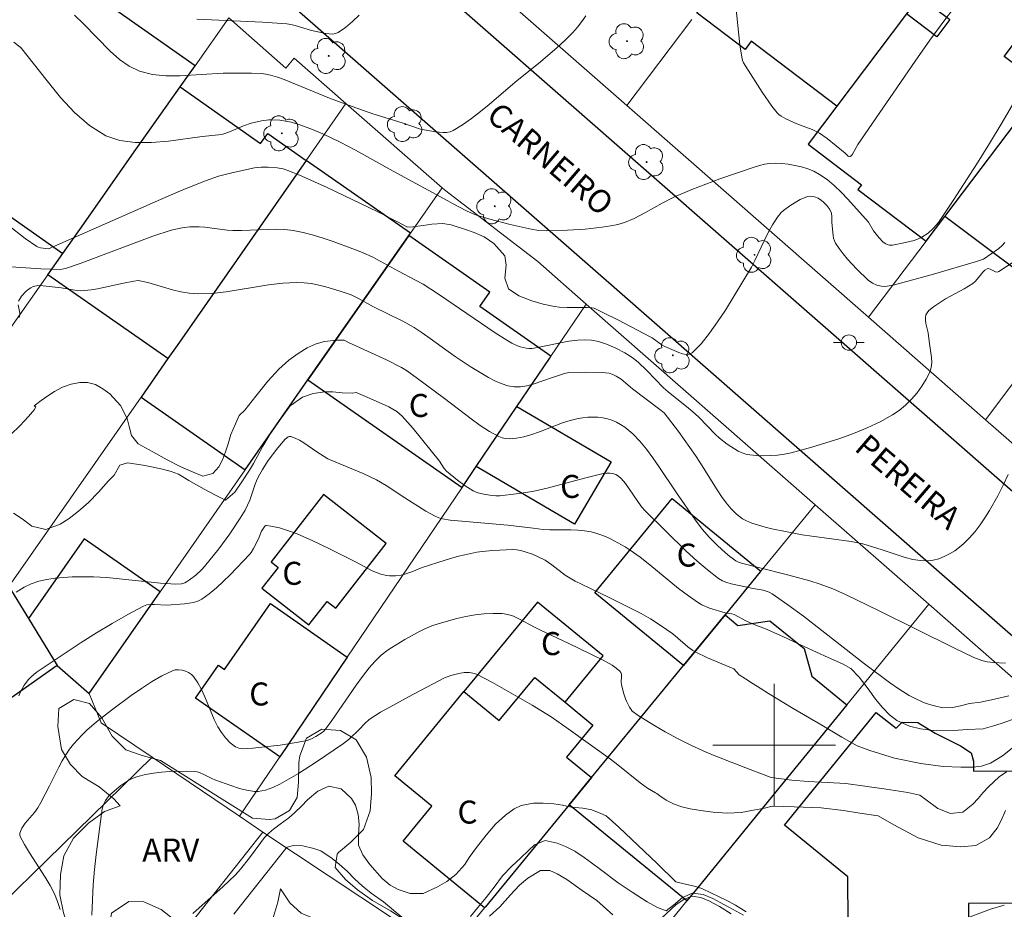
# Model space of a CAD drawing. Units: metres. Extents: x 280221 to 280737, y 1669904 to 1670468.
# Drawn here: x 280351 to 280415, y 1670089 to 1670147 of the extents above; entities that cross this region are included whole.
import ezdxf
from ezdxf.enums import TextEntityAlignment as Align

# ---------------------------------------------------------------- set-up
doc = ezdxf.new("R2010")
doc.units = ezdxf.units.M
doc.header["$MEASUREMENT"] = 0
for name, color, linetype, lineweight, true_color in [('Arvores_Isoladas', 7, 'Continuous', 18, 0x00ff33), ('Curvas_Intermediarias', 7, 'Continuous', 9, 0x783c14), ('Curvas_Mestras', 7, 'Continuous', 20, 0x783c14), ('Topon_Vegetacao', 7, 'Continuous', 9, 0x00ff33), ('Vegetacao', 7, 'Orla8', 9, 0x00ff33)]:
    doc.layers.add(name, color=color, linetype=linetype, lineweight=lineweight, true_color=true_color)
for name, color, linetype, lineweight in [('Edificacoes', 7, 'Continuous', 30), ('Malha_Coordenadas', 7, 'Continuous', 15), ('Muro_Grade', 8, 'Continuous', 20), ('Pavimentacao_Nao_Asfaltica_Mfio', 10, 'Continuous', 30), ('Poste', 7, 'Continuous', 9), ('Topon_de_Vias', 7, 'Continuous', 9), ('Topon_Fundacao_Const_Ruinas', 7, 'Continuous', 9)]:
    doc.layers.add(name, color=color, linetype=linetype, lineweight=lineweight)
doc.styles.add('Arial', font='arial.ttf', dxfattribs={"height": 1.5})
doc.styles.get("Standard").update_dxf_attribs({"font": 'arial.ttf'})
doc.linetypes.add('Orla8', pattern='A,6,-0.5,["V",Standard,S=1,R=0,X=-0.5,Y=-1],-0.5,6,-0.5,["V",Standard,S=1,R=0,X=-0.5,Y=-1],-0.5', length=14)

# ---------------------------------------------------------------- blocks, each defined once
blk = doc.blocks.new('Arvore')
at = {"layer": 'Arvores_Isoladas'}
blk.add_lwpolyline([(-0.718, 0.493, 0.872324), (-0.722, -0.551, 0.862983), (0.284, -0.827, 0.900105), (0.89, 0.029, 0.863155), (0.262, 0.861, 0.882486)], format="xyb", close=True, dxfattribs=at)
blk.add_circle((0, 0), 0.0286, dxfattribs=at)
blk = doc.blocks.new('Poste')
at = {"layer": 'Poste'}
for points in [[(-0.5, 0), (-1, 0)], [(0.5, 0), (1, 0)]]:
    blk.add_lwpolyline(points, dxfattribs=at)
blk.add_lwpolyline([(0, 0.5, 1), (0, -0.5, 1)], format="xyb", close=True, dxfattribs=at)

msp = doc.modelspace()

# ---------------------------------------------------------------- linework, layer by layer
at = {"layer": 'Curvas_Intermediarias', "flags": 128}
for points, elevation in [([(280397.506, 1670148.214), (280397.76, 1670145.681), (280397.883, 1670144.866), (280397.938, 1670144.652), (280398.01, 1670144.503), (280399.211, 1670142.595), (280399.853, 1670141.678), (280400.197, 1670141.246), (280400.316, 1670141.126), (280400.452, 1670141.025), (280400.76, 1670140.858), (280401.488, 1670140.535), (280402.487, 1670140.149), (280402.96, 1670139.912), (280403.454, 1670139.57), (280404.628, 1670138.609), (280404.828, 1670138.428), (280404.923, 1670138.381), (280404.962, 1670138.391), (280405.04, 1670138.462), (280405.113, 1670138.558), (280405.456, 1670139.169), (280409.212, 1670144.624), (280410.165, 1670145.978), (280411.135, 1670147.318), (280412.129, 1670148.639)], 133), ([(280354.348, 1670147.607), (280354.948, 1670147.059), (280356.682, 1670145.266), (280357.283, 1670144.731), (280357.917, 1670144.285), (280358.599, 1670143.961), (280359.435, 1670143.749), (280360.317, 1670143.659), (280361.232, 1670143.657), (280364.053, 1670143.841), (280365.914, 1670143.843), (280366.536, 1670143.814), (280366.841, 1670143.775), (280367.141, 1670143.713), (280367.596, 1670143.581), (280368.044, 1670143.424), (280370.99, 1670142.193), (280372.482, 1670141.648), (280373.827, 1670141.187), (280375.723, 1670140.594), (280376.928, 1670140.189), (280377.172, 1670140.127), (280377.9, 1670140.005), (280378.394, 1670139.96), (280378.633, 1670139.97), (280378.86, 1670140.014), (280379.069, 1670140.1), (280379.675, 1670140.467), (280380.267, 1670140.88), (280380.847, 1670141.328), (280381.418, 1670141.798), (280383.112, 1670143.236), (280384.768, 1670144.579), (280385.847, 1670145.502), (280386.365, 1670145.982), (280386.864, 1670146.48), (280387.171, 1670146.826), (280387.455, 1670147.193), (280387.723, 1670147.574)], 133), ([(280372.929, 1670147.621), (280372.489, 1670147.2), (280372.034, 1670146.817), (280371.559, 1670146.489), (280371.378, 1670146.414), (280371.179, 1670146.387), (280370.966, 1670146.396), (280370.745, 1670146.43), (280369.817, 1670146.627), (280368.744, 1670146.939), (280368.473, 1670147.001), (280368.2, 1670147.043), (280366.623, 1670147.163), (280362.343, 1670147.351)], 132), ([(280415.548, 1670141.774), (280414.811, 1670140.501), (280414.052, 1670139.24), (280413.274, 1670137.989), (280411.678, 1670135.519), (280410.728, 1670134.101), (280410.408, 1670133.73), (280410.043, 1670133.405), (280409.645, 1670133.145), (280409.394, 1670133.026), (280409.13, 1670132.927), (280408.574, 1670132.776), (280407.73, 1670132.618), (280407.504, 1670132.621), (280407.286, 1670132.694), (280407.118, 1670132.814), (280406.826, 1670133.11), (280406.489, 1670133.547), (280406.16, 1670134.121), (280404.81, 1670135.612), (280404.376, 1670136.066), (280403.927, 1670136.495), (280403.459, 1670136.888), (280402.965, 1670137.232), (280402.598, 1670137.43), (280402.203, 1670137.592), (280401.788, 1670137.721), (280401.359, 1670137.818), (280400.925, 1670137.887), (280400.494, 1670137.931), (280400.073, 1670137.951), (280399.728, 1670137.937), (280399.382, 1670137.886), (280399.035, 1670137.806), (280398.689, 1670137.704), (280396.447, 1670136.932), (280394.637, 1670136.242), (280393.45, 1670135.74), (280392.702, 1670135.362), (280391.61, 1670134.733), (280390.867, 1670134.349), (280390.233, 1670134.091), (280389.797, 1670133.957), (280389.352, 1670133.866), (280388.792, 1670133.788), (280387.663, 1670133.665), (280386.528, 1670133.582), (280385.146, 1670133.541), (280384.647, 1670133.579), (280384.149, 1670133.653), (280382.77, 1670133.952), (280381.447, 1670134.302), (280380.58, 1670134.575), (280380.356, 1670134.66), (280379.92, 1670134.861), (280379.016, 1670135.337), (280378.721, 1670135.509), (280375.147, 1670137.448), (280372.692, 1670138.813), (280371.696, 1670139.331), (280370.555, 1670139.875), (280369.78, 1670140.207), (280368.993, 1670140.495), (280368.509, 1670140.634), (280368.261, 1670140.689), (280367.759, 1670140.767), (280367.26, 1670140.795), (280367.029, 1670140.786), (280366.564, 1670140.725), (280365.873, 1670140.561), (280365.373, 1670140.406), (280364.57, 1670140.045), (280364.301, 1670139.937), (280364.028, 1670139.854), (280363.747, 1670139.808), (280362.686, 1670139.692), (280360.48, 1670139.395), (280359.383, 1670139.301), (280358.322, 1670139.3), (280357.321, 1670139.437), (280356.405, 1670139.755), (280355.345, 1670140.41), (280354.367, 1670141.259), (280353.449, 1670142.248), (280352.568, 1670143.325), (280350.828, 1670145.531), (280350.822, 1670145.538), (280350.4, 1670145.856)], 134), ([(280348.555, 1670131.315), (280352.168, 1670131.076), (280353.431, 1670131.03), (280353.666, 1670131.058), (280353.78, 1670131.089), (280354.734, 1670131.417), (280359.476, 1670133.189), (280360.666, 1670133.587), (280361.389, 1670133.75), (280361.878, 1670133.805), (280362.487, 1670133.806), (280362.853, 1670133.777), (280364.321, 1670133.593), (280364.688, 1670133.568), (280365.252, 1670133.564), (280366.952, 1670133.643), (280367.516, 1670133.654), (280368.075, 1670133.633), (280368.627, 1670133.567), (280369.285, 1670133.434), (280369.938, 1670133.266), (280370.588, 1670133.069), (280371.234, 1670132.85), (280372.511, 1670132.373), (280373.143, 1670132.128), (280373.83, 1670131.819), (280375.49, 1670130.909), (280376.567, 1670130.357), (280377.096, 1670130.064), (280378.102, 1670129.419), (280381.799, 1670126.901), (280382.551, 1670126.42), (280382.895, 1670126.219), (280383.256, 1670126.045), (280383.441, 1670125.975), (280383.815, 1670125.883), (280383.997, 1670125.87), (280384.182, 1670125.878), (280384.559, 1670125.938), (280386.607, 1670126.347), (280387.202, 1670126.419), (280387.646, 1670126.432), (280388.094, 1670126.408), (280388.532, 1670126.335), (280389.053, 1670126.164), (280389.668, 1670125.901), (280390.263, 1670125.585), (280390.546, 1670125.408), (280390.818, 1670125.219), (280391.121, 1670124.978), (280391.687, 1670124.44), (280392.78, 1670123.308), (280393.078, 1670123.049), (280394.415, 1670121.985), (280394.845, 1670121.619), (280395.117, 1670121.362), (280396.164, 1670120.282), (280396.437, 1670120.029), (280396.945, 1670119.633), (280397.411, 1670119.321), (280397.655, 1670119.184), (280397.905, 1670119.07), (280398.16, 1670118.983), (280398.419, 1670118.93), (280398.855, 1670118.889), (280399.303, 1670118.874), (280399.757, 1670118.886), (280400.214, 1670118.922), (280400.668, 1670118.984), (280401.115, 1670119.069), (280402.459, 1670119.435), (280403.374, 1670119.709), (280404.286, 1670120.005), (280405.187, 1670120.329), (280406.068, 1670120.688), (280406.918, 1670121.087), (280407.729, 1670121.533), (280408.161, 1670121.826), (280408.575, 1670122.171), (280408.964, 1670122.558), (280409.321, 1670122.977), (280409.642, 1670123.417), (280409.92, 1670123.869), (280410.15, 1670124.321), (280410.245, 1670124.624), (280410.279, 1670124.95), (280410.266, 1670125.293), (280410.111, 1670126.358), (280410.048, 1670126.902), (280409.902, 1670127.51), (280409.871, 1670127.704), (280409.867, 1670127.888), (280409.902, 1670128.058), (280409.98, 1670128.207), (280410.093, 1670128.344), (280410.391, 1670128.592), (280411.179, 1670129.101), (280412.39, 1670129.759), (280412.97, 1670130.122), (280413.115, 1670130.246), (280413.248, 1670130.393), (280413.621, 1670130.855), (280413.753, 1670130.979), (280413.897, 1670131.068), (280413.994, 1670131.081), (280414.101, 1670131.049), (280414.448, 1670130.879), (280414.556, 1670130.859), (280414.651, 1670130.887), (280416.161, 1670131.882)], 136), ([(280415.272, 1670117.655), (280414.941, 1670116.952), (280414.592, 1670116.263), (280414.053, 1670115.302), (280413.756, 1670114.831), (280413.441, 1670114.374), (280413.105, 1670113.937), (280412.749, 1670113.526), (280412.372, 1670113.147), (280412.091, 1670112.906), (280411.781, 1670112.678), (280411.447, 1670112.472), (280411.099, 1670112.296), (280410.741, 1670112.156), (280410.381, 1670112.06), (280410.027, 1670112.016), (280409.539, 1670112.033), (280409.045, 1670112.115), (280408.546, 1670112.244), (280407.039, 1670112.744), (280406.414, 1670112.928), (280405.793, 1670113.137), (280405.028, 1670113.27), (280402.463, 1670113.624), (280401.824, 1670113.724), (280400.745, 1670113.927), (280399.854, 1670114.111), (280399.412, 1670114.218), (280398.978, 1670114.341), (280398.556, 1670114.483), (280398.149, 1670114.651), (280397.937, 1670114.764), (280397.736, 1670114.903), (280397.545, 1670115.061), (280397.193, 1670115.421), (280396.877, 1670115.806), (280396.567, 1670116.226), (280396.273, 1670116.66), (280395.157, 1670118.447), (280394.866, 1670118.884), (280393.752, 1670120.452), (280392.823, 1670121.665), (280392.55, 1670121.901), (280390.752, 1670123.24), (280390.02, 1670123.862), (280389.685, 1670124.076), (280389.467, 1670124.182), (280389.241, 1670124.256), (280388.77, 1670124.306), (280387.689, 1670124.333), (280386.608, 1670124.298), (280386.324, 1670124.239), (280385.534, 1670123.99), (280384.274, 1670123.542), (280383.857, 1670123.43), (280383.445, 1670123.365), (280383.039, 1670123.367), (280382.617, 1670123.443), (280382.199, 1670123.58), (280381.783, 1670123.763), (280381.373, 1670123.979), (280380.179, 1670124.695), (280379.641, 1670125.035), (280379.115, 1670125.397), (280377.568, 1670126.533), (280377.045, 1670126.9), (280376.51, 1670127.247), (280375.772, 1670127.662), (280373.861, 1670128.59), (280372.892, 1670129.129), (280372.396, 1670129.369), (280371.683, 1670129.61), (280370.756, 1670129.891), (280370.287, 1670130.009), (280369.815, 1670130.104), (280369.342, 1670130.165), (280368.869, 1670130.186), (280367.948, 1670130.141), (280367.023, 1670130.03), (280364.241, 1670129.571), (280363.316, 1670129.467), (280362.395, 1670129.432), (280361.847, 1670129.472), (280361.302, 1670129.568), (280360.759, 1670129.703), (280359.132, 1670130.17), (280358.501, 1670130.297), (280358.235, 1670130.272), (280357.547, 1670130.134), (280355.859, 1670129.762), (280355.437, 1670129.693), (280355.013, 1670129.646), (280354.762, 1670129.641), (280354.509, 1670129.659), (280353.495, 1670129.822), (280352.313, 1670129.964), (280352.086, 1670129.972), (280351.869, 1670129.955), (280351.666, 1670129.906), (280351.499, 1670129.831), (280351.335, 1670129.725), (280351.179, 1670129.596), (280350.903, 1670129.291), (280350.705, 1670128.968)], 137), ([(280350.678, 1670128.724), (280350.793, 1670128.171), (280350.786, 1670128.04), (280350.747, 1670127.899)], 137), ([(280350.194, 1670120.253), (280350.782, 1670120.833), (280351.349, 1670121.433), (280351.625, 1670121.737), (280351.729, 1670121.875), (280351.836, 1670122.071), (280351.733, 1670122.136), (280352.187, 1670122.472), (280352.626, 1670122.794), (280353.05, 1670123.06), (280353.574, 1670123.34), (280354.147, 1670123.536), (280354.705, 1670123.655), (280355.211, 1670123.663), (280355.721, 1670123.519), (280356.208, 1670123.247), (280356.669, 1670122.903), (280357.365, 1670122.148), (280357.789, 1670121.309), (280357.912, 1670120.777), (280358.072, 1670120.186), (280358.519, 1670119.651), (280359.456, 1670119.124), (280360.409, 1670118.603), (280361.249, 1670118.173), (280361.953, 1670117.864), (280362.723, 1670117.553), (280363.377, 1670117.725), (280363.775, 1670118.158), (280364.006, 1670118.602), (280364.218, 1670119.128), (280364.385, 1670119.649), (280364.545, 1670120.263), (280364.854, 1670120.962), (280365.096, 1670121.508), (280365.464, 1670121.851), (280366.197, 1670122.76), (280366.97, 1670123.741), (280367.684, 1670124.52), (280368.343, 1670125.105), (280368.949, 1670125.552), (280369.537, 1670125.917), (280370.132, 1670126.177), (280370.66, 1670126.332), (280371.43, 1670126.411), (280371.94, 1670126.415), (280372.224, 1670126.259), (280374.713, 1670125.128), (280375.68, 1670124.628), (280376.013, 1670124.427), (280376.654, 1670123.982), (280378.492, 1670122.613), (280380.235, 1670121.274), (280380.824, 1670120.853), (280381.424, 1670120.465), (280382.037, 1670120.122), (280382.248, 1670120.04), (280382.475, 1670119.995), (280382.712, 1670119.981), (280382.956, 1670119.992), (280383.2, 1670120.021), (280383.671, 1670120.114), (280384.182, 1670120.254), (280384.688, 1670120.429), (280386.195, 1670121.013), (280386.701, 1670121.177), (280387.214, 1670121.3), (280387.525, 1670121.35), (280387.846, 1670121.381), (280388.172, 1670121.393), (280388.497, 1670121.383), (280388.817, 1670121.349), (280389.125, 1670121.289), (280389.418, 1670121.2), (280389.706, 1670121.076), (280389.988, 1670120.919), (280390.262, 1670120.735), (280390.525, 1670120.529), (280390.775, 1670120.306), (280391.23, 1670119.83), (280391.665, 1670119.3), (280392.078, 1670118.748), (280392.476, 1670118.182), (280393.634, 1670116.448), (280394.872, 1670114.668), (280395.315, 1670114.08), (280395.793, 1670113.534), (280396.3, 1670113.02), (280396.834, 1670112.534), (280397.109, 1670112.304), (280397.491, 1670112.018), (280397.717, 1670111.919), (280397.959, 1670111.849), (280398.888, 1670111.601), (280400.958, 1670111.086), (280402.328, 1670110.716), (280403.004, 1670110.504), (280403.839, 1670110.188), (280404.656, 1670109.821), (280406.847, 1670108.763), (280411.719, 1670106.342), (280413.034, 1670105.714), (280413.549, 1670105.512), (280413.903, 1670105.437), (280414.294, 1670105.395), (280415.089, 1670105.336)], 138), ([(280350.386, 1670115.121), (280350.941, 1670114.764), (280351.57, 1670114.287), (280352.489, 1670114.055), (280353.43, 1670114.41), (280354.006, 1670114.78), (280354.616, 1670115.258), (280355.271, 1670115.833), (280355.918, 1670116.508), (280356.573, 1670117.246), (280356.945, 1670117.6), (280357.309, 1670118.265), (280357.815, 1670118.414), (280358.827, 1670118.267), (280359.478, 1670118.138), (280360.092, 1670117.989), (280360.661, 1670117.856), (280361.145, 1670117.666), (280361.818, 1670117.253), (280362.808, 1670116.695), (280363.515, 1670116.32), (280364.203, 1670115.984), (280364.809, 1670116.494), (280365.274, 1670117.165), (280365.773, 1670117.938), (280366.037, 1670118.377), (280366.327, 1670118.883), (280366.651, 1670119.504), (280367.089, 1670120.265), (280367.789, 1670121.256), (280368.436, 1670122.123), (280369.225, 1670122.707), (280369.931, 1670122.94), (280370.683, 1670123.044), (280371.211, 1670123.044), (280371.814, 1670122.984), (280372.483, 1670122.957), (280372.736, 1670123.004), (280373.654, 1670122.615), (280374.867, 1670122.065), (280375.135, 1670121.924), (280375.39, 1670121.758), (280375.729, 1670121.46), (280376.448, 1670120.648), (280378.162, 1670118.53), (280378.484, 1670118.043), (280378.636, 1670117.871), (280379.344, 1670117.277), (280379.842, 1670116.911), (280380.361, 1670116.591), (280380.673, 1670116.462), (280381.179, 1670116.35), (280381.6, 1670116.278), (280381.847, 1670116.254), (280382.095, 1670116.262), (280383.164, 1670116.383), (280384.228, 1670116.544), (280385.194, 1670116.756), (280387.633, 1670117.411), (280388.856, 1670117.71), (280389.061, 1670117.742), (280389.271, 1670117.747), (280389.474, 1670117.719), (280389.662, 1670117.652), (280389.843, 1670117.541), (280390.011, 1670117.4), (280390.301, 1670117.072), (280391.35, 1670115.551), (280391.585, 1670115.272), (280394.262, 1670112.655), (280394.95, 1670112.026), (280395.654, 1670111.426), (280396.378, 1670110.864), (280396.632, 1670110.711), (280396.91, 1670110.598), (280397.204, 1670110.515), (280398.124, 1670110.333), (280398.633, 1670110.21), (280399.28, 1670110.097), (280399.489, 1670110.045), (280399.687, 1670109.972), (280399.871, 1670109.871), (280400.896, 1670109.155), (280401.906, 1670108.408), (280405.891, 1670105.305), (280407.524, 1670104.09), (280408.16, 1670103.645), (280408.815, 1670103.236), (280409.152, 1670103.052), (280409.662, 1670102.822), (280409.926, 1670102.723), (280410.466, 1670102.557), (280411.007, 1670102.425), (280411.64, 1670102.441), (280412.158, 1670102.568), (280412.75, 1670102.706), (280413.471, 1670102.807), (280414.381, 1670102.988), (280415.321, 1670103.21)], 139), ([(280415.647, 1670099.879), (280414.889, 1670099.29), (280414.12, 1670098.817), (280413.539, 1670098.619), (280412.97, 1670098.565), (280412.171, 1670098.561), (280411.027, 1670098.609), (280409.581, 1670098.794), (280407.86, 1670099.151), (280406.247, 1670099.64), (280405.411, 1670099.952), (280404.412, 1670100.508), (280403.109, 1670101.293), (280401.247, 1670102.382), (280399.641, 1670103.366), (280399.082, 1670103.713), (280398.623, 1670103.997), (280398.139, 1670104.312), (280397.709, 1670104.588), (280397.377, 1670104.976), (280395.645, 1670105.7), (280394.859, 1670106.076), (280394.689, 1670106.173), (280394.37, 1670106.404), (280393.382, 1670107.249), (280392.567, 1670107.832), (280391.935, 1670108.237), (280391.315, 1670108.58), (280390.683, 1670108.904), (280389.28, 1670109.602), (280387.923, 1670110.251), (280387.029, 1670110.701), (280386.592, 1670110.943), (280386.364, 1670111.087), (280385.505, 1670111.758), (280385.058, 1670112.062), (280384.66, 1670112.268), (280384.244, 1670112.445), (280383.819, 1670112.594), (280383.48, 1670112.691), (280383.221, 1670112.734), (280382.957, 1670112.752), (280381.647, 1670112.693), (280380.95, 1670112.625), (280380.605, 1670112.577), (280379.83, 1670112.421), (280379.401, 1670112.313), (280378.548, 1670112.066), (280377.045, 1670111.586), (280376.362, 1670111.303), (280375.903, 1670111.141), (280375.669, 1670111.088), (280375.292, 1670111.043), (280374.905, 1670111.045), (280374.713, 1670111.065), (280374.344, 1670111.146), (280374.061, 1670111.248), (280373.784, 1670111.372), (280372.698, 1670111.96), (280370.913, 1670112.845), (280369.901, 1670113.332), (280368.874, 1670113.778), (280368.314, 1670113.987), (280367.736, 1670114.163), (280367.165, 1670114.29), (280366.89, 1670114.331), (280366.84, 1670114.325), (280366.795, 1670114.3), (280366.68, 1670114.152), (280366.567, 1670113.95), (280366.357, 1670113.454), (280366.042, 1670112.816), (280365.882, 1670112.565), (280365.787, 1670112.452), (280364.508, 1670111.104), (280364.066, 1670110.667), (280363.611, 1670110.252), (280363.142, 1670109.868), (280362.654, 1670109.525), (280362.402, 1670109.395), (280362.128, 1670109.306), (280361.837, 1670109.248), (280361.537, 1670109.211), (280360.374, 1670109.123), (280359.586, 1670109.175), (280359.33, 1670109.174), (280359.084, 1670109.139), (280358.853, 1670109.057), (280357.827, 1670108.517), (280356.808, 1670107.941), (280355.799, 1670107.333), (280354.798, 1670106.701), (280352.83, 1670105.391), (280351.865, 1670104.727), (280351.517, 1670104.439), (280351.359, 1670104.273), (280351.08, 1670103.909), (280350.855, 1670103.521), (280350.722, 1670103.216)], 141), ([(280415.166, 1670098.263), (280414.675, 1670097.922), (280413.979, 1670097.286), (280413.643, 1670096.897), (280413.303, 1670096.512), (280412.959, 1670096.144), (280412.312, 1670095.621), (280411.498, 1670095.527), (280410.673, 1670095.856), (280409.929, 1670096.419), (280409.504, 1670096.74), (280408.727, 1670096.91), (280407.309, 1670097.122), (280405.915, 1670097.313), (280404.675, 1670097.483), (280403.477, 1670097.565), (280402.219, 1670097.621), (280401.146, 1670097.704), (280400.313, 1670097.817), (280399.806, 1670097.875), (280398.711, 1670098.295), (280397.201, 1670098.885), (280395.766, 1670099.444), (280394.655, 1670099.955), (280393.734, 1670100.4), (280392.894, 1670100.869), (280392.157, 1670101.3), (280391.136, 1670101.926), (280390.714, 1670102.243), (280390.708, 1670102.249), (280390.573, 1670102.464), (280390.367, 1670102.862), (280390.298, 1670103.025), (280390.178, 1670103.411), (280390.042, 1670103.961), (280390.03, 1670104.088), (280390.044, 1670104.494), (280390.034, 1670104.619), (280390.002, 1670104.729), (280389.939, 1670104.82), (280389.7, 1670105.021), (280389.431, 1670105.205), (280388.837, 1670105.535), (280386.57, 1670106.65), (280384.76, 1670107.486), (280384.406, 1670107.663), (280383.348, 1670108.243), (280382.991, 1670108.402), (280382.627, 1670108.519), (280382.257, 1670108.579), (280381.678, 1670108.592), (280381.086, 1670108.56), (280380.489, 1670108.489), (280379.89, 1670108.384), (280379.294, 1670108.252), (280378.137, 1670107.933), (280377.674, 1670107.774), (280377.219, 1670107.586), (280376.77, 1670107.373), (280375.897, 1670106.894), (280375.056, 1670106.375), (280374.821, 1670106.216), (280374.373, 1670105.859), (280373.958, 1670105.459), (280373.581, 1670105.029), (280373.15, 1670104.478), (280372.736, 1670103.914), (280371.138, 1670101.602), (280370.731, 1670101.03), (280370.621, 1670100.9), (280370.523, 1670100.823), (280370.11, 1670100.563), (280369.826, 1670100.409), (280369.525, 1670100.307), (280368.945, 1670100.194), (280367.767, 1670100.004), (280367.174, 1670099.926), (280365.988, 1670099.807), (280365.291, 1670099.764), (280365.069, 1670099.803), (280364.858, 1670099.885), (280364.677, 1670100.005), (280364.518, 1670100.148), (280364.218, 1670100.469), (280363.946, 1670100.824), (280363.709, 1670101.198), (280363.47, 1670101.663), (280362.857, 1670103.146), (280362.643, 1670103.624), (280362.403, 1670104.071), (280362.123, 1670104.472), (280361.98, 1670104.61), (280361.799, 1670104.727), (280361.592, 1670104.819), (280361.37, 1670104.882), (280361.147, 1670104.909), (280360.934, 1670104.898), (280360.743, 1670104.843), (280360.064, 1670104.508), (280359.389, 1670104.121), (280358.72, 1670103.692), (280358.058, 1670103.233), (280356.761, 1670102.269), (280355.799, 1670101.527), (280355.163, 1670100.972), (280354.86, 1670100.677), (280354.296, 1670100.054), (280354.039, 1670099.727), (280353.785, 1670099.357), (280353.554, 1670098.969), (280353.34, 1670098.568), (280352.734, 1670097.34), (280352.157, 1670096.246), (280351.962, 1670095.908), (280351.748, 1670095.599), (280351.145, 1670094.915), (280350.926, 1670094.569), (280350.827, 1670094.354), (280350.8, 1670094.247), (280350.796, 1670094.142), (280350.821, 1670094.044), (280351.093, 1670093.504), (280351.41, 1670092.973), (280352.451, 1670091.386), (280352.771, 1670090.843), (280353.049, 1670090.286), (280353.248, 1670089.79), (280353.418, 1670089.282)], 142), ([(280415.094, 1670095.728), (280414.813, 1670095.069), (280414.554, 1670094.583), (280414.059, 1670093.945), (280413.153, 1670093.439), (280412.176, 1670093.372), (280410.904, 1670093.477), (280409.398, 1670093.959), (280407.803, 1670094.793), (280406.785, 1670095.374), (280405.582, 1670095.55), (280404.535, 1670095.734), (280403.063, 1670095.896), (280401.313, 1670095.975), (280399.863, 1670096.024), (280399.363, 1670095.886), (280398.661, 1670095.746), (280397.858, 1670095.599), (280396.944, 1670095.561), (280396.03, 1670095.614), (280395.202, 1670095.723), (280394.524, 1670095.844), (280393.977, 1670095.977), (280393.488, 1670096.15), (280392.952, 1670096.405), (280392.537, 1670096.686), (280392.347, 1670096.839), (280392.261, 1670096.878), (280391.748, 1670097.186), (280391.253, 1670097.54), (280389.805, 1670098.709), (280389.315, 1670099.077), (280386.566, 1670101.063), (280385.45, 1670101.832), (280384.224, 1670102.599), (280381.621, 1670104.092), (280380.579, 1670104.615), (280380.353, 1670104.698), (280380.123, 1670104.737), (280379.779, 1670104.727), (280379.43, 1670104.675), (280378.917, 1670104.549), (280378.504, 1670104.393), (280376.137, 1670103.149), (280374.921, 1670102.482), (280374.323, 1670102.136), (280373.579, 1670101.67), (280373.298, 1670101.417), (280372.901, 1670101.002), (280372.288, 1670100.416), (280371.907, 1670100.107), (280370.152, 1670098.914), (280368.962, 1670098.15), (280368.358, 1670097.789), (280367.746, 1670097.446), (280367.297, 1670097.23), (280367.06, 1670097.138), (280366.82, 1670097.064), (280366.577, 1670097.01), (280366.335, 1670096.981), (280366.097, 1670096.981), (280365.726, 1670097.027), (280365.354, 1670097.108), (280364.982, 1670097.216), (280363.502, 1670097.741), (280363.308, 1670097.818), (280362.74, 1670098.111), (280362.549, 1670098.196), (280362.355, 1670098.257), (280362.156, 1670098.286), (280361.634, 1670098.301), (280360.566, 1670098.28), (280360.03, 1670098.238), (280359.5, 1670098.172), (280358.981, 1670098.079), (280358.478, 1670097.955), (280358.189, 1670097.852), (280357.908, 1670097.712), (280357.636, 1670097.544), (280357.374, 1670097.354), (280357.122, 1670097.15), (280356.648, 1670096.729), (280356.548, 1670096.626), (280356.373, 1670096.387), (280356.243, 1670096.116), (280356.17, 1670095.832), (280355.895, 1670093.864), (280355.774, 1670092.871), (280355.669, 1670091.876), (280355.584, 1670090.88), (280355.524, 1670089.887), (280355.493, 1670088.898)], 143), ([(280398.173, 1670089.13), (280397.485, 1670089.548), (280396.956, 1670089.838), (280396.379, 1670090.112), (280395.912, 1670090.346), (280395.279, 1670090.633), (280394.776, 1670090.806), (280394.214, 1670090.926), (280393.596, 1670091.079), (280392.367, 1670092.283), (280389.872, 1670094.642), (280389.044, 1670095.384), (280388.694, 1670095.544), (280388.098, 1670095.781), (280387.51, 1670095.891), (280386.748, 1670095.949), (280386.193, 1670096.089), (280385.634, 1670096.17), (280384.939, 1670096.211), (280384.291, 1670096.205), (280383.496, 1670096.051), (280383.03, 1670095.845), (280382.464, 1670095.437), (280381.825, 1670094.844), (280381.211, 1670094.12), (280380.575, 1670093.32), (280380.098, 1670092.658), (280379.814, 1670092.218), (280379.237, 1670091.562), (280378.638, 1670091.097), (280378.028, 1670090.747), (280377.111, 1670090.321), (280376.249, 1670090.309), (280375.464, 1670090.577), (280374.961, 1670090.862), (280374.432, 1670091.299), (280373.628, 1670092.2), (280373.158, 1670092.844), (280372.876, 1670093.462), (280372.88, 1670094.123), (280372.92, 1670094.83), (280372.864, 1670095.472), (280372.69, 1670096.076), (280372.438, 1670096.512), (280371.75, 1670097.14), (280370.943, 1670097.311), (280370.229, 1670097), (280369.549, 1670096.418), (280369.157, 1670096.021), (280368.735, 1670095.598), (280368.321, 1670095.236), (280368.255, 1670095.191), (280367.782, 1670094.846), (280367.342, 1670094.515), (280367.038, 1670094.254), (280366.761, 1670093.96), (280366.503, 1670093.642), (280365.769, 1670092.636), (280365.179, 1670091.907), (280364.831, 1670091.51), (280364.064, 1670090.782), (280362.078, 1670089.016)], 144), ([(280389.479, 1670088.919), (280388.439, 1670089.85), (280387.476, 1670090.516), (280386.477, 1670091.233), (280385.855, 1670091.607), (280385.359, 1670091.808), (280384.749, 1670091.821), (280383.935, 1670091.321), (280383.388, 1670090.854), (280382.797, 1670090.22), (280382.113, 1670089.446), (280381.429, 1670088.848)], 146), ([(280397.188, 1670088.996), (280396.426, 1670089.473), (280395.734, 1670089.846), (280395.216, 1670090.062), (280394.624, 1670090.141), (280394.114, 1670089.923), (280393.609, 1670089.598), (280392.657, 1670088.708)], 146), ([(280415.017, 1670089.547), (280414.122, 1670089.302), (280412.099, 1670088.532)], 144)]:
    msp.add_lwpolyline(points, dxfattribs=dict(at, elevation=elevation))
at = {"layer": 'Curvas_Mestras', "flags": 128}
for points, elevation in [([(280415.057, 1670132.791), (280414.871, 1670132.586), (280414.655, 1670132.403), (280413.664, 1670131.709), (280413.199, 1670131.546), (280410.402, 1670130.73), (280407.766, 1670130.008), (280407.38, 1670129.936), (280407.191, 1670129.923), (280407.005, 1670129.932), (280406.704, 1670130.003), (280406.408, 1670130.138), (280406.138, 1670130.319), (280405.392, 1670131.038), (280404.792, 1670131.696), (280404.511, 1670132.038), (280404.249, 1670132.389), (280404.009, 1670132.746), (280403.931, 1670132.901), (280403.878, 1670133.068), (280403.845, 1670133.244), (280403.762, 1670134.094), (280403.763, 1670134.459), (280403.736, 1670134.69), (280403.624, 1670134.93), (280403.438, 1670135.192), (280403.214, 1670135.428), (280403.092, 1670135.531), (280402.87, 1670135.677), (280402.644, 1670135.767), (280402.524, 1670135.796), (280402.287, 1670135.806), (280402.179, 1670135.784), (280401.706, 1670135.593), (280401.471, 1670135.47), (280401.017, 1670135.185), (280400.601, 1670134.865), (280400.462, 1670134.735), (280400.216, 1670134.437), (280399.901, 1670133.939), (280399.577, 1670133.346), (280398.745, 1670131.602), (280398.521, 1670131.176), (280396.817, 1670128.382), (280396.309, 1670127.602), (280395.782, 1670126.863), (280395.232, 1670126.184), (280394.654, 1670125.588), (280394.478, 1670125.491), (280394.265, 1670125.474), (280394.027, 1670125.517), (280393.776, 1670125.602), (280392.867, 1670126), (280392.698, 1670126.099), (280392.044, 1670126.559), (280391.874, 1670126.66), (280389.856, 1670127.72), (280388.835, 1670128.223), (280388.252, 1670128.493), (280388.104, 1670128.528), (280387.798, 1670128.551), (280386.506, 1670128.539), (280385.993, 1670128.566), (280385.677, 1670128.612), (280384.933, 1670128.756), (280384.195, 1670128.984), (280383.336, 1670129.304), (280382.68, 1670129.754), (280382.424, 1670130.467), (280382.52, 1670131.301), (280382.427, 1670131.923), (280381.705, 1670132.729), (280381.091, 1670133.15), (280380.421, 1670133.432), (280379.933, 1670133.614), (280378.928, 1670133.947), (280378.392, 1670134.017), (280377.674, 1670133.986), (280377.112, 1670133.904), (280376.419, 1670133.803), (280376.077, 1670133.776), (280375.426, 1670134.134), (280374.147, 1670134.791), (280370.851, 1670136.374), (280369.185, 1670137.12), (280368.347, 1670137.47), (280367.97, 1670137.587), (280367.577, 1670137.654), (280366.981, 1670137.704), (280366.535, 1670137.708), (280366.089, 1670137.659), (280364.62, 1670137.336), (280363.746, 1670137.105), (280362.894, 1670136.812), (280361.422, 1670136.215), (280359.958, 1670135.595), (280352.655, 1670132.374), (280352.135, 1670132.438), (280351.98, 1670132.481), (280351.909, 1670132.518), (280351.145, 1670133.04), (280348.903, 1670134.793)], 135), ([(280350.552, 1670109.975), (280351.078, 1670110.307), (280351.538, 1670110.529), (280352.034, 1670110.693), (280352.558, 1670110.811), (280353.099, 1670110.889), (280353.647, 1670110.938), (280354.194, 1670110.965), (280354.729, 1670110.979), (280355.6, 1670110.971), (280356.473, 1670110.922), (280359.973, 1670110.569), (280360.965, 1670110.505), (280361.327, 1670110.527), (280361.552, 1670110.59), (280361.653, 1670110.641), (280361.866, 1670110.779), (280362.28, 1670111.093), (280362.668, 1670111.45), (280362.848, 1670111.64), (280363.773, 1670112.793), (280364.495, 1670113.783), (280365.169, 1670114.803), (280365.484, 1670115.323), (280365.65, 1670115.643), (280365.789, 1670115.978), (280366.149, 1670117.015), (280366.283, 1670117.353), (280366.441, 1670117.679), (280366.613, 1670117.978), (280366.995, 1670118.559), (280367.63, 1670119.39), (280368.098, 1670119.947), (280368.287, 1670120.098), (280368.384, 1670120.133), (280368.48, 1670120.13), (280368.759, 1670120.03), (280369.04, 1670119.887), (280369.323, 1670119.715), (280370.174, 1670119.127), (280370.885, 1670118.678), (280371.402, 1670118.446), (280373.187, 1670117.709), (280374.058, 1670117.3), (280374.686, 1670116.936), (280375.9, 1670116.127), (280377.281, 1670115.25), (280377.834, 1670114.952), (280378.12, 1670114.832), (280378.36, 1670114.758), (280378.862, 1670114.669), (280382.634, 1670114.351), (280384.27, 1670114.14), (280384.925, 1670114.07), (280385.374, 1670114.047), (280386.734, 1670114.043), (280387.183, 1670114.027), (280387.625, 1670113.985), (280388.058, 1670113.906), (280388.441, 1670113.799), (280388.82, 1670113.666), (280389.194, 1670113.509), (280389.561, 1670113.332), (280390.271, 1670112.932), (280390.611, 1670112.715), (280391.265, 1670112.254), (280391.901, 1670111.761), (280393.771, 1670110.223), (280394.407, 1670109.732), (280395.06, 1670109.274), (280395.289, 1670109.143), (280395.781, 1670108.941), (280396.814, 1670108.636), (280397.238, 1670108.57), (280397.397, 1670108.518), (280398.193, 1670108.09), (280398.692, 1670107.857), (280399.436, 1670107.573), (280400.561, 1670107.089), (280401.997, 1670106.405), (280403.529, 1670105.709), (280404.461, 1670105.31), (280404.998, 1670105.006), (280405.553, 1670104.432), (280406.142, 1670103.672), (280406.616, 1670102.997), (280407.075, 1670102.448), (280407.523, 1670101.98), (280408.004, 1670101.605), (280408.84, 1670101.23), (280409.547, 1670101.066), (280410.564, 1670100.939), (280411.704, 1670100.944), (280412.618, 1670101.016), (280413.642, 1670101.064), (280414.249, 1670101.236), (280414.87, 1670101.421), (280415.78, 1670101.756)], 140), ([(280398.012, 1670088.908), (280397.042, 1670089.435), (280396.487, 1670089.729), (280396.01, 1670089.982), (280395.373, 1670090.244), (280394.685, 1670090.341), (280394.027, 1670090.052), (280393.438, 1670089.553), (280392.965, 1670089.188), (280392.399, 1670089.396), (280391.707, 1670089.768), (280390.741, 1670090.404), (280389.816, 1670091.005), (280388.672, 1670091.885), (280388.087, 1670092.327), (280387.606, 1670092.674), (280386.996, 1670093.072), (280386.385, 1670093.386), (280385.856, 1670093.598), (280385.068, 1670093.772), (280384.372, 1670093.499), (280383.966, 1670093.13), (280383.467, 1670092.636), (280382.871, 1670092.083), (280382.272, 1670091.477), (280381.729, 1670090.74), (280381.212, 1670090.047), (280380.679, 1670089.411), (280380.184, 1670088.809)], 145), ([(280375.848, 1670088.656), (280374.516, 1670089.784), (280373.701, 1670090.34), (280373.117, 1670090.817), (280372.613, 1670091.276), (280372.136, 1670091.767), (280371.617, 1670092.227), (280371.158, 1670092.608), (280370.437, 1670093.094), (280369.963, 1670093.259), (280369.245, 1670093.42), (280368.646, 1670093.45), (280368.225, 1670093.345), (280368.14, 1670093.26), (280364.747, 1670088.97)], 145)]:
    msp.add_lwpolyline(points, dxfattribs=dict(at, elevation=elevation))
at = {"layer": 'Edificacoes', "flags": 128}
for points in [[(280409.922, 1670132.884), (280411.138, 1670134.491), (280417.563, 1670142.983), (280415.002, 1670144.921), (280416.291, 1670146.625), (280418.852, 1670144.688), (280423.22, 1670150.461), (280423.553, 1670150.904), (280415.616, 1670156.909), (280413.455, 1670154.054), (280409.738, 1670149.14), (280409.497, 1670148.822), (280411.458, 1670147.338), (280410.606, 1670146.21), (280408.644, 1670147.695), (280404.094, 1670141.681), (280402.211, 1670139.192), (280405.696, 1670136.555), (280405.468, 1670136.254)], [(280401, 1670155.751), (280407.121, 1670151.119), (280409.738, 1670149.14), (280409.497, 1670148.822), (280408.644, 1670147.695), (280404.094, 1670141.681), (280398.5, 1670145.913), (280398.101, 1670145.386), (280394.957, 1670147.764)], [(280345.402, 1670137.825), (280353.586, 1670132.06), (280354.956, 1670134.006), (280358.103, 1670138.473), (280361.249, 1670142.939), (280362.223, 1670144.321), (280355.446, 1670149.095), (280355.721, 1670149.485), (280351.715, 1670152.306), (280350.766, 1670150.546), (280348.841, 1670146.98), (280346.917, 1670143.413), (280345.797, 1670139.282), (280345.78, 1670139.22)], [(280417.563, 1670142.983), (280418.852, 1670144.688), (280423.22, 1670150.461), (280430.558, 1670145.021), (280418.501, 1670128.962), (280411.138, 1670134.491)], [(280360.452, 1670125.216), (280352.617, 1670130.685), (280353.586, 1670132.06), (280354.956, 1670134.006), (280358.103, 1670138.473), (280361.249, 1670142.939), (280366.495, 1670139.244), (280366.963, 1670139.907), (280369.473, 1670138.139), (280364.963, 1670131.677), (280361.049, 1670126.07)], [(280358.698, 1670122.702), (280365.495, 1670117.957), (280369.589, 1670123.822), (280376.165, 1670133.242), (280376.271, 1670133.394), (280369.473, 1670138.139), (280364.963, 1670131.677), (280361.049, 1670126.07), (280360.452, 1670125.216)], [(280369.589, 1670123.822), (280379.642, 1670116.805), (280380.569, 1670118.174), (280383.221, 1670122.093), (280385.341, 1670125.224), (280385.44, 1670125.37), (280380.8, 1670128.609), (280381.456, 1670129.549), (280376.165, 1670133.242)], [(280383.221, 1670122.093), (280389.368, 1670118.476), (280386.974, 1670114.406), (280380.569, 1670118.174)], [(280370.606, 1670116.341), (280367.183, 1670111.948), (280367.635, 1670111.595), (280366.57, 1670110.229), (280369.64, 1670107.837), (280370.839, 1670109.376), (280371.403, 1670108.936), (280374.692, 1670113.158)], [(280399.139, 1670111.35), (280399.097, 1670111.299), (280396.796, 1670108.494), (280394.087, 1670105.192), (280388.303, 1670109.936), (280393.355, 1670116.095)], [(280353.23, 1670105.202), (280355.31, 1670103.366), (280359.935, 1670109.991), (280354.984, 1670113.447), (280351.356, 1670108.25)], [(280353.23, 1670105.202), (280350.041, 1670102.96), (280349.309, 1670104.476), (280346.55, 1670102.759), (280343.527, 1670109.295), (280349.07, 1670111.97), (280350.07, 1670110.343), (280351.356, 1670108.25)], [(280367.744, 1670099.227), (280362.251, 1670103.061), (280363.752, 1670105.211), (280364.149, 1670104.934), (280367.152, 1670109.236), (280372.155, 1670105.744)], [(280386.367, 1670102.79), (280388.845, 1670105.812), (280384.556, 1670109.33), (280379.762, 1670103.487), (280382.069, 1670101.595), (280384.384, 1670104.417)], [(280394.087, 1670105.192), (280396.796, 1670108.494), (280397.642, 1670107.804), (280399.716, 1670108.112), (280401.95, 1670106.291), (280402.468, 1670104.488), (280404.746, 1670102.63), (280399.815, 1670096.581), (280395.042, 1670090.727), (280394.315, 1670089.836), (280386.63, 1670096.101), (280388.088, 1670097.879)], [(280386.63, 1670096.101), (280381.176, 1670089.453), (280381.115, 1670089.378), (280375.796, 1670093.741), (280377.668, 1670096.023), (280375.26, 1670097.999), (280379.762, 1670103.487), (280382.069, 1670101.595), (280384.384, 1670104.417), (280386.367, 1670102.79), (280388.174, 1670101.308), (280386.458, 1670099.217), (280388.088, 1670097.879)], [(280407.963, 1670101.093), (280408.346, 1670101.498), (280409.377, 1670101.477), (280410.515, 1670100.768), (280412.156, 1670099.951), (280412.858, 1670099.487), (280413.007, 1670098.954), (280413.012, 1670098.302), (280416.04, 1670098.325), (280416.105, 1670089.695), (280412.672, 1670089.669), (280412.706, 1670085.096), (280410.123, 1670085.077), (280410.142, 1670082.546), (280404.865, 1670082.506), (280404.798, 1670091.405), (280400.667, 1670094.774), (280406.66, 1670102.124)]]:
    msp.add_lwpolyline(points, close=True, dxfattribs=at)
at = {"layer": 'Malha_Coordenadas', "flags": 128}
for points in [[(280400, 1670104), (280400, 1670096)], [(280404, 1670100), (280396, 1670100)]]:
    msp.add_lwpolyline(points, dxfattribs=at)
at = {"layer": 'Muro_Grade', "flags": 128}
for points in [[(280390.388, 1670141.724), (280381.163, 1670149.804)], [(280362.223, 1670144.321), (280364.415, 1670147.433)], [(280364.415, 1670147.433), (280368.14, 1670144.17), (280368.696, 1670144.804), (280372.066, 1670141.852)], [(280390.388, 1670141.724), (280394.631, 1670147.333)], [(280361.249, 1670142.939), (280362.223, 1670144.321)], [(280417.563, 1670142.983), (280411.138, 1670134.491)], [(280358.103, 1670138.473), (280361.249, 1670142.939)], [(280372.066, 1670141.852), (280369.473, 1670138.139)], [(280372.066, 1670141.852), (280378.339, 1670136.357)], [(280406.158, 1670127.91), (280390.388, 1670141.724)], [(280354.956, 1670134.006), (280358.103, 1670138.473)], [(280369.473, 1670138.139), (280364.963, 1670131.677)], [(280376.271, 1670133.394), (280378.339, 1670136.357)], [(280387.74, 1670128.769), (280384.58, 1670131.537), (280378.498, 1670136.218), (280378.339, 1670136.357)], [(280353.586, 1670132.06), (280354.956, 1670134.006)], [(280411.138, 1670134.491), (280409.922, 1670132.884)], [(280376.165, 1670133.242), (280376.271, 1670133.394)], [(280369.589, 1670123.822), (280376.165, 1670133.242)], [(280409.922, 1670132.884), (280406.158, 1670127.91)], [(280352.617, 1670130.685), (280353.586, 1670132.06)], [(280364.963, 1670131.677), (280361.049, 1670126.07)], [(280345.349, 1670120.368), (280352.617, 1670130.685)], [(280385.44, 1670125.37), (280387.74, 1670128.769)], [(280387.74, 1670128.769), (280402.687, 1670115.676)], [(280413.788, 1670121.226), (280406.158, 1670127.91)], [(280361.049, 1670126.07), (280360.452, 1670125.216)], [(280413.788, 1670121.226), (280417.332, 1670125.947)], [(280360.452, 1670125.216), (280358.698, 1670122.702)], [(280383.221, 1670122.093), (280385.341, 1670125.224)], [(280385.341, 1670125.224), (280385.44, 1670125.37)], [(280365.495, 1670117.957), (280369.589, 1670123.822)], [(280358.698, 1670122.702), (280350.07, 1670110.343)], [(280380.569, 1670118.174), (280383.221, 1670122.093)], [(280413.788, 1670121.226), (280417.505, 1670117.971), (280418.323, 1670117.449), (280421.895, 1670118.186)], [(280359.935, 1670109.991), (280365.495, 1670117.957)], [(280379.642, 1670116.805), (280380.569, 1670118.174)], [(280372.155, 1670105.744), (280379.642, 1670116.805)], [(280399.139, 1670111.35), (280402.687, 1670115.676)], [(280402.687, 1670115.676), (280410.093, 1670109.188)], [(280396.796, 1670108.494), (280399.097, 1670111.299)], [(280399.097, 1670111.299), (280399.139, 1670111.35)], [(280351.356, 1670108.25), (280350.07, 1670110.343)], [(280355.31, 1670103.366), (280359.935, 1670109.991)], [(280410.093, 1670109.188), (280404.746, 1670102.63)], [(280410.093, 1670109.188), (280417.56, 1670102.648)], [(280394.087, 1670105.192), (280396.796, 1670108.494)], [(280353.23, 1670105.202), (280351.356, 1670108.25)], [(280367.744, 1670099.227), (280372.155, 1670105.744)], [(280350.041, 1670102.96), (280353.23, 1670105.202)], [(280355.31, 1670103.366), (280353.23, 1670105.202)], [(280388.088, 1670097.879), (280394.087, 1670105.192)], [(280359.434, 1670099.205), (280356.104, 1670101.46), (280355.31, 1670103.366)], [(280404.746, 1670102.63), (280399.815, 1670096.581)], [(280348.62, 1670088.657), (280359.434, 1670099.205)], [(280359.434, 1670099.205), (280365.121, 1670095.353)], [(280365.121, 1670095.353), (280367.744, 1670099.227)], [(280386.63, 1670096.101), (280388.088, 1670097.879)], [(280381.176, 1670089.453), (280386.63, 1670096.101)], [(280399.815, 1670096.581), (280395.042, 1670090.727)], [(280365.121, 1670095.353), (280366.641, 1670094.324)], [(280357.063, 1670082.191), (280366.641, 1670094.324)], [(280377.291, 1670087.249), (280366.641, 1670094.324)], [(280395.042, 1670090.727), (280394.315, 1670089.836)], [(280394.315, 1670089.836), (280390.402, 1670085.036)], [(280378.635, 1670086.356), (280381.115, 1670089.378)], [(280381.115, 1670089.378), (280381.176, 1670089.453)]]:
    msp.add_lwpolyline(points, dxfattribs=at)
at = {"layer": 'Pavimentacao_Nao_Asfaltica_Mfio', "flags": 128}
for points in [[(280416.437, 1670115.756), (280402.472, 1670127.989), (280380.826, 1670146.95), (280365.468, 1670160.403), (280341.248, 1670181.618)], [(280336.852, 1670176.056), (280361.737, 1670154.257), (280389.566, 1670129.881), (280410.25, 1670111.763), (280416.436, 1670106.344)]]:
    msp.add_lwpolyline(points, dxfattribs=at)
at = {"layer": 'Vegetacao', "flags": 128}
msp.add_lwpolyline([(280365.962, 1670095.24), (280367.069, 1670095.135), (280367.443, 1670095.188), (280368.388, 1670095.721), (280368.873, 1670096.59), (280368.972, 1670097.581), (280368.985, 1670098.869), (280369.047, 1670099.294), (280369.482, 1670100.457), (280370.49, 1670101.044), (280371.709, 1670100.941), (280372.741, 1670100.342), (280373.413, 1670099.212), (280373.711, 1670097.878), (280373.724, 1670096.832), (280373.637, 1670095.701), (280373.214, 1670094.49), (280372.393, 1670093.669), (280371.572, 1670092.988), (280371.498, 1670092.877), (280371.373, 1670092.004), (280372.032, 1670091.235), (280372.829, 1670090.56), (280373.799, 1670089.85), (280374.98, 1670089.181), (280375.913, 1670088.577), (280376.635, 1670088.117), (280377.505, 1670087.228), (280377.941, 1670086.278), (280378.09, 1670085.153), (280377.978, 1670083.768), (280377.195, 1670083.014), (280376.1, 1670082.887), (280374.819, 1670083.191), (280373.861, 1670083.889), (280373.165, 1670084.65), (280372.157, 1670085.735), (280371.46, 1670086.565), (280370.863, 1670087.677), (280370.689, 1670088.503), (280370.341, 1670088.529), (280369.134, 1670089.025), (280368.401, 1670089.707), (280367.791, 1670090.623), (280367.629, 1670089.741), (280367.294, 1670088.675), (280366.647, 1670087.818), (280365.316, 1670087.394), (280363.985, 1670087.366), (280362.878, 1670087.53), (280361.634, 1670088.099), (280360.925, 1670088.558), (280360.005, 1670089.277), (280358.885, 1670089.767), (280357.903, 1670089.793), (280356.771, 1670089.03), (280356.597, 1670087.975), (280356.783, 1670086.719), (280356.883, 1670085.934), (280356.845, 1670084.834), (280356.037, 1670083.896), (280354.806, 1670084.359), (280354.109, 1670085.456), (280354.047, 1670086.714), (280354.022, 1670087.935), (280353.636, 1670089.055), (280353.4, 1670090.234), (280353.437, 1670091.554), (280353.661, 1670092.78), (280354.295, 1670093.928), (280355.265, 1670094.912), (280356.31, 1670095.659), (280357.343, 1670096.046), (280356.92, 1670096.496), (280355.974, 1670097.286), (280354.855, 1670097.95), (280354.096, 1670098.738), (280353.511, 1670099.722), (280353.263, 1670101.203), (280353.337, 1670102.382), (280354.307, 1670102.971), (280355.327, 1670102.709), (280356.136, 1670101.778), (280356.808, 1670100.59), (280357.716, 1670099.687), (280358.773, 1670099.329), (280359.967, 1670098.996)], close=True, dxfattribs=at)

# ---------------------------------------------------------------- block references
at = {"layer": 'Arvores_Isoladas'}
for p in [(280390.408, 1670145.919), (280370.942, 1670144.956), (280375.941, 1670140.51), (280367.881, 1670139.907), (280391.678, 1670138.035), (280381.774, 1670135.149), (280398.719, 1670131.981), (280393.39, 1670125.427)]:
    msp.add_blockref('Arvore', p, dxfattribs=at)
at = {"layer": 'Poste'}
msp.add_blockref('Poste', (280404.88, 1670126.262), dxfattribs=at)

# ---------------------------------------------------------------- texts
at = {"layer": 'Topon_de_Vias', "style": 'Arial'}
for s, p in [('CARNEIRO', (280381.141, 1670140.915)), ('PEREIRA', (280405.166, 1670119.277))]:
    msp.add_text(s, height=1.5, rotation=319.35545, dxfattribs=at).set_placement(p)
at = {"layer": 'Topon_Fundacao_Const_Ruinas', "style": 'Arial'}
for p in [(280376.821, 1670122.155), (280386.698, 1670116.873), (280394.292, 1670112.393), (280368.569, 1670111.205), (280385.441, 1670106.621), (280366.409, 1670103.333), (280379.996, 1670095.629)]:
    msp.add_text('C', height=1.5, dxfattribs=at).set_placement(p, align=Align.MIDDLE_CENTER)
at = {"layer": 'Topon_Vegetacao', "style": 'Arial'}
msp.add_text('ARV', height=1.5, dxfattribs=at).set_placement((280360.639, 1670093.153), align=Align.MIDDLE_CENTER)

doc.saveas('drawing.dxf')
